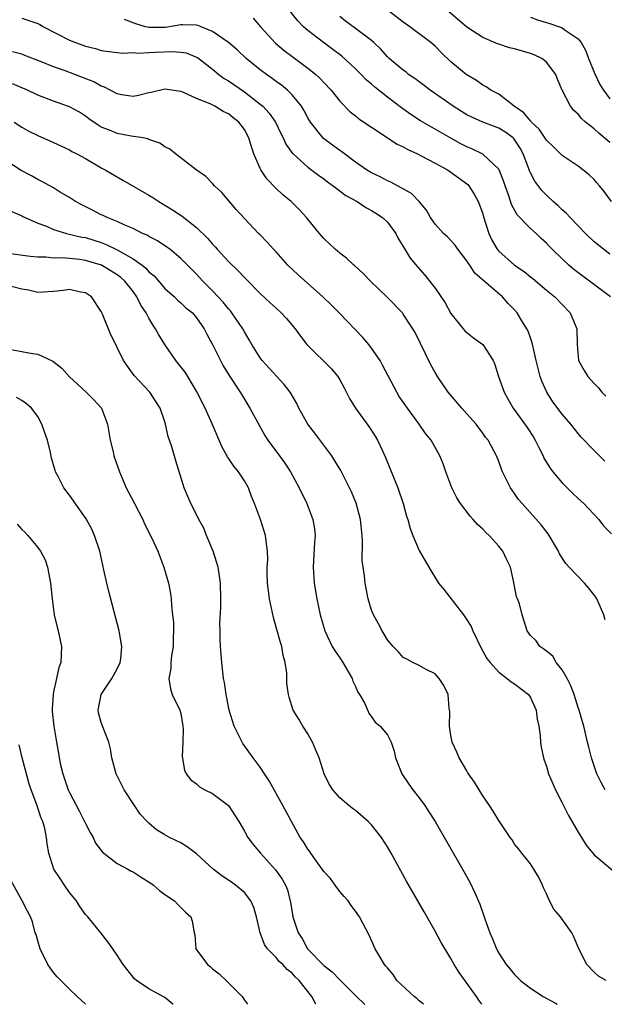
# Model space of a CAD drawing. Units: inches. Extents: x 2559000 to 2562000, y 1542000 to 1545000.
# Drawn here: x 2560429 to 2560502, y 1542000 to 1542124 of the extents above; entities that cross this region are included whole.
import ezdxf

# ---------------------------------------------------------------- set-up
doc = ezdxf.new("R2010")
doc.units = ezdxf.units.IN
doc.header["$MEASUREMENT"] = 0
doc.layers.add('LD25591542_2ft', color=105, linetype='Continuous')

msp = doc.modelspace()

# ---------------------------------------------------------------- linework, layer by layer
at = {"layer": 'LD25591542_2ft'}
for points, elevation in [([(2560503.06, 1542089), (2560498.47, 1542092.47), (2560497.83, 1542093), (2560497, 1542093.78), (2560495.74, 1542095), (2560495.37, 1542095.37), (2560495, 1542095.78), (2560494.36, 1542096.36), (2560493.7, 1542097), (2560493, 1542097.63), (2560491.34, 1542099.34), (2560490.62, 1542100.62), (2560490.26, 1542101.74), (2560489.8, 1542103), (2560489.61, 1542103.61), (2560489.05, 1542105), (2560489, 1542105.09), (2560487, 1542106.95), (2560485.62, 1542107.62), (2560485, 1542107.88), (2560484.26, 1542108.26), (2560482.97, 1542108.97), (2560479.17, 1542111.17), (2560477.95, 1542111.95), (2560476.78, 1542112.78), (2560475, 1542114.12), (2560473.4, 1542115.4), (2560473, 1542115.76), (2560472.33, 1542116.33), (2560471.69, 1542117), (2560471, 1542117.69), (2560470.33, 1542118.33), (2560469.28, 1542119.28), (2560468.15, 1542120.15), (2560466.96, 1542121), (2560465, 1542122.51), (2560464.44, 1542123), (2560463.75, 1542123.75), (2560462.73, 1542125)], 8436), ([(2560503.19, 1542101), (2560502.26, 1542102.26), (2560501.68, 1542103), (2560501.35, 1542103.35), (2560501, 1542103.77), (2560500.37, 1542104.37), (2560499.6, 1542105), (2560499, 1542105.44), (2560497, 1542106.81), (2560495.89, 1542107.89), (2560495, 1542108.73), (2560494.1, 1542110.1), (2560493.13, 1542111), (2560493.08, 1542111.08), (2560493, 1542111.14), (2560492.18, 1542112.18), (2560490.96, 1542113), (2560489, 1542114.5), (2560488.02, 1542115), (2560487.43, 1542115.43), (2560487, 1542115.63), (2560486.22, 1542116.22), (2560484.93, 1542117), (2560483, 1542118.6), (2560481.76, 1542119.76), (2560481, 1542120.54), (2560480.47, 1542121), (2560477.83, 1542123), (2560477, 1542123.56), (2560475.13, 1542125)], 8432), ([(2560503, 1542108.45), (2560501.6, 1542109.6), (2560501, 1542110.14), (2560499.93, 1542111), (2560499.44, 1542111.44), (2560499, 1542112), (2560498.47, 1542112.47), (2560498.02, 1542113), (2560496.98, 1542115), (2560496.4, 1542116.4), (2560496.19, 1542117), (2560495, 1542118.54), (2560494.77, 1542118.77), (2560494.42, 1542119), (2560493.45, 1542119.45), (2560493, 1542119.62), (2560491, 1542120.2), (2560490.36, 1542120.36), (2560489, 1542120.79), (2560488.85, 1542120.85), (2560487, 1542121.63), (2560485, 1542122.96), (2560482.59, 1542125)], 8430), ([(2560429, 1542124.06), (2560431, 1542123.39), (2560431.27, 1542123.27), (2560431.75, 1542123), (2560435, 1542121.32), (2560435.75, 1542121), (2560437, 1542120.56), (2560438.27, 1542120.27), (2560439, 1542120.01), (2560441, 1542119.74), (2560441.66, 1542119.66), (2560443, 1542119.74), (2560443.67, 1542119.67), (2560445, 1542119.77), (2560445.78, 1542119.78), (2560447.9, 1542119.9), (2560449, 1542119.82), (2560449.7, 1542119.7), (2560451, 1542119.18), (2560451.11, 1542119.11), (2560453, 1542117.65), (2560453.79, 1542117), (2560454.48, 1542116.48), (2560455, 1542116.18), (2560457, 1542114.79), (2560459, 1542113.26), (2560459.31, 1542113), (2560460.13, 1542112.13), (2560460.91, 1542111), (2560461.58, 1542109.58), (2560461.89, 1542109), (2560462.23, 1542108.23), (2560463.07, 1542107.07), (2560463.13, 1542107), (2560465, 1542105.32), (2560466.31, 1542104.31), (2560467, 1542103.86), (2560467.48, 1542103.48), (2560468.17, 1542103), (2560469.77, 1542101.77), (2560471.19, 1542101), (2560472.27, 1542100.27), (2560473, 1542099.89), (2560473.55, 1542099.55), (2560474.39, 1542099), (2560475, 1542098.4), (2560476.04, 1542097), (2560476.37, 1542096.37), (2560477, 1542095.35), (2560477.12, 1542095.12), (2560477.88, 1542093.88), (2560478.77, 1542092.77), (2560479.73, 1542091.73), (2560481, 1542090.09), (2560482.25, 1542088.25), (2560483, 1542086.9), (2560484.55, 1542085), (2560484.74, 1542084.74), (2560485, 1542084.51), (2560485.84, 1542083.84), (2560487, 1542083), (2560488.32, 1542081), (2560488.51, 1542080.51), (2560488.99, 1542079), (2560489.69, 1542077), (2560490.17, 1542076.17), (2560490.82, 1542075), (2560492.57, 1542072.57), (2560493.37, 1542071.37), (2560493.59, 1542071), (2560494.04, 1542070.04), (2560494.58, 1542069), (2560494.7, 1542068.7), (2560495.46, 1542067.46), (2560495.83, 1542067), (2560497, 1542065.61), (2560498.31, 1542064.31), (2560499, 1542063.65), (2560499.71, 1542063), (2560501.62, 1542061), (2560502.21, 1542060.21), (2560503.18, 1542059.18)], 8442), ([(2560502.34, 1542068.34), (2560501.33, 1542069.33), (2560501, 1542069.68), (2560499.37, 1542071.37), (2560499, 1542071.83), (2560498.08, 1542073), (2560497, 1542074.27), (2560495.82, 1542075.82), (2560495.06, 1542077), (2560494.41, 1542078.41), (2560494.21, 1542079), (2560493.7, 1542081), (2560493.32, 1542082.68), (2560493.23, 1542083.23), (2560493, 1542083.84), (2560492.71, 1542084.71), (2560492.54, 1542085), (2560491.78, 1542086.22), (2560491.32, 1542087), (2560491, 1542087.39), (2560490.19, 1542088.19), (2560489.49, 1542089), (2560489.21, 1542089.21), (2560485.99, 1542091.99), (2560485.36, 1542093), (2560485.2, 1542093.2), (2560485, 1542093.55), (2560483.87, 1542095), (2560483.52, 1542095.52), (2560483, 1542096.1), (2560482.55, 1542096.55), (2560482.05, 1542097), (2560481, 1542098.16), (2560480.43, 1542099), (2560479.93, 1542099.93), (2560478.99, 1542100.99), (2560478.03, 1542102.03), (2560475.44, 1542103.44), (2560475, 1542103.63), (2560474.11, 1542104.11), (2560473, 1542104.61), (2560472.36, 1542105), (2560471, 1542105.95), (2560469.26, 1542107.26), (2560469, 1542107.43), (2560468.11, 1542108.11), (2560466.95, 1542108.95), (2560465.32, 1542111), (2560465, 1542111.53), (2560464.5, 1542112.5), (2560464.18, 1542113), (2560463, 1542114.45), (2560462.44, 1542115), (2560461.66, 1542115.66), (2560461, 1542116.12), (2560460.5, 1542116.5), (2560459.77, 1542117), (2560459, 1542117.58), (2560457.24, 1542119), (2560456.09, 1542120.09), (2560455, 1542121.01), (2560453, 1542122.41), (2560451.57, 1542123), (2560451.16, 1542123.16), (2560451, 1542123.19), (2560449.23, 1542123.23), (2560449, 1542123.22), (2560447.1, 1542122.9), (2560445, 1542122.9), (2560444.57, 1542123), (2560443.35, 1542123.35), (2560443, 1542123.51), (2560441.92, 1542123.92)], 8440), ([(2560458.09, 1542124.09), (2560459.05, 1542123), (2560460.93, 1542120.93), (2560462, 1542120), (2560463.15, 1542119.15), (2560465, 1542117.79), (2560465.98, 1542117), (2560466.51, 1542116.51), (2560467, 1542115.97), (2560467.92, 1542115), (2560469, 1542113.65), (2560470.31, 1542112.31), (2560471, 1542111.78), (2560471.42, 1542111.42), (2560473, 1542110.36), (2560476.24, 1542108.24), (2560477, 1542107.89), (2560477.56, 1542107.56), (2560478.77, 1542107), (2560479.23, 1542106.77), (2560481, 1542105.84), (2560482.55, 1542105), (2560483, 1542104.7), (2560485.13, 1542103.13), (2560485.24, 1542103), (2560485.93, 1542101.93), (2560486.41, 1542101), (2560486.59, 1542100.59), (2560487, 1542099.44), (2560487.1, 1542099.1), (2560487.77, 1542097), (2560488.15, 1542096.15), (2560488.8, 1542095), (2560489, 1542094.77), (2560491, 1542093.02), (2560492.21, 1542092.21), (2560493, 1542091.55), (2560493.31, 1542091.31), (2560495, 1542089.85), (2560496.06, 1542089), (2560498.01, 1542087), (2560498.83, 1542085), (2560498.87, 1542083), (2560499.06, 1542081), (2560499.75, 1542079.75), (2560500.2, 1542079), (2560501, 1542078.1), (2560501.56, 1542077.56), (2560501.99, 1542077), (2560502.5, 1542076.5)], 8438), ([(2560503, 1542094.39), (2560502.17, 1542095), (2560501, 1542095.95), (2560499.91, 1542097), (2560497.98, 1542099), (2560497.52, 1542099.52), (2560497, 1542099.96), (2560496.47, 1542100.47), (2560495.86, 1542101), (2560495, 1542101.81), (2560494.41, 1542102.41), (2560493.56, 1542103.56), (2560493, 1542104.62), (2560492.88, 1542104.88), (2560492.75, 1542105.24), (2560492.08, 1542107), (2560491.7, 1542107.7), (2560491, 1542108.82), (2560490.92, 1542108.92), (2560490.83, 1542109), (2560489.76, 1542109.76), (2560489, 1542110.24), (2560487, 1542111), (2560485.61, 1542111.61), (2560485, 1542111.93), (2560484.33, 1542112.33), (2560483.28, 1542113), (2560480.4, 1542115), (2560479.62, 1542115.62), (2560479, 1542116.06), (2560478.47, 1542116.47), (2560477.67, 1542117), (2560477.31, 1542117.31), (2560477, 1542117.52), (2560475.24, 1542119), (2560475, 1542119.23), (2560474.17, 1542120.17), (2560473.3, 1542121), (2560473, 1542121.26), (2560471, 1542122.79), (2560469.72, 1542123.72), (2560469, 1542124.29)], 8434), ([(2560493, 1542124.2), (2560493.88, 1542123.88), (2560495.42, 1542123.42), (2560496.66, 1542123), (2560497, 1542122.87), (2560497.51, 1542122.49), (2560499, 1542121.49), (2560499.36, 1542121), (2560499.95, 1542119.95), (2560500.31, 1542119), (2560501.08, 1542117.08), (2560501.73, 1542115.73), (2560502.2, 1542115), (2560503, 1542113.93)], 8428), ([(2560502.39, 1542048.39), (2560502.25, 1542049), (2560501.34, 1542051), (2560501.21, 1542051.21), (2560500.35, 1542052.35), (2560499.79, 1542053), (2560497.87, 1542055), (2560497.47, 1542055.47), (2560496.67, 1542056.67), (2560496.52, 1542057), (2560495.36, 1542059), (2560495.21, 1542059.21), (2560494.34, 1542060.34), (2560491.95, 1542063), (2560491.51, 1542063.51), (2560491, 1542064.28), (2560490.69, 1542064.69), (2560490.49, 1542065), (2560490, 1542066), (2560489.48, 1542067), (2560489.34, 1542067.34), (2560489, 1542068.3), (2560488.72, 1542069), (2560487.67, 1542071), (2560487.36, 1542071.36), (2560487, 1542071.88), (2560486.15, 1542073), (2560485, 1542074.31), (2560484.35, 1542075), (2560482.66, 1542077), (2560481.29, 1542079), (2560481, 1542079.49), (2560480.47, 1542080.47), (2560478.51, 1542084.51), (2560478.21, 1542085), (2560477, 1542086.85), (2560476.89, 1542087), (2560474.99, 1542088.99), (2560472.86, 1542091), (2560471.94, 1542091.94), (2560470.9, 1542092.9), (2560470.77, 1542093), (2560469.86, 1542093.86), (2560469, 1542094.5), (2560468.43, 1542095), (2560467.7, 1542095.7), (2560467, 1542096.34), (2560466.44, 1542097), (2560465, 1542098.77), (2560464.83, 1542099), (2560463.96, 1542099.96), (2560462.88, 1542101), (2560461.86, 1542101.86), (2560461, 1542102.66), (2560459.85, 1542103.85), (2560459.09, 1542105), (2560459, 1542105.17), (2560458.21, 1542107), (2560457.89, 1542107.89), (2560457.57, 1542109), (2560457, 1542110.06), (2560456.31, 1542111), (2560455.57, 1542111.57), (2560455, 1542112.05), (2560454.34, 1542112.34), (2560453.29, 1542113), (2560452.72, 1542113.28), (2560451, 1542113.97), (2560449.25, 1542114.75), (2560449, 1542114.83), (2560447, 1542115.15), (2560445.28, 1542114.72), (2560445, 1542114.67), (2560443.67, 1542114.33), (2560443, 1542114.23), (2560441.56, 1542114.44), (2560441, 1542114.55), (2560439.4, 1542115.4), (2560439, 1542115.52), (2560438.05, 1542116.05), (2560436.63, 1542116.63), (2560435.68, 1542117), (2560434.6, 1542117.4), (2560433, 1542117.95), (2560431.37, 1542118.63), (2560429.4, 1542119.4), (2560429, 1542119.54), (2560427.85, 1542119.85)], 8444), ([(2560502.41, 1542027), (2560501.91, 1542027.91), (2560501.37, 1542029), (2560501, 1542030.01), (2560500.67, 1542031), (2560500.36, 1542032.36), (2560500.19, 1542033), (2560499.71, 1542035), (2560499.54, 1542035.54), (2560499.13, 1542037), (2560499, 1542037.36), (2560498.49, 1542039), (2560498.09, 1542040.09), (2560497.62, 1542041), (2560497, 1542042.07), (2560496.25, 1542043), (2560495.8, 1542043.8), (2560495, 1542044.42), (2560494.7, 1542044.7), (2560494.18, 1542045), (2560493.73, 1542045.73), (2560493, 1542046.41), (2560492.57, 1542047), (2560492.21, 1542048.21), (2560491.94, 1542049), (2560491.6, 1542050.4), (2560491.39, 1542051), (2560491.26, 1542051.26), (2560490.92, 1542053.08), (2560490.48, 1542055), (2560489.99, 1542055.99), (2560489.54, 1542057), (2560489, 1542057.64), (2560487.79, 1542059), (2560487.38, 1542059.38), (2560487, 1542059.79), (2560486.35, 1542060.35), (2560485.78, 1542061), (2560485.41, 1542061.41), (2560484.18, 1542063), (2560483.73, 1542063.73), (2560483.12, 1542065), (2560482.36, 1542067), (2560482, 1542068), (2560481.6, 1542069), (2560480.49, 1542071), (2560479.81, 1542071.81), (2560478.99, 1542073), (2560477.51, 1542075), (2560476.49, 1542076.49), (2560476.17, 1542077), (2560474.4, 1542080.4), (2560474.07, 1542081), (2560473, 1542082.57), (2560472.66, 1542083), (2560471.9, 1542083.9), (2560468.91, 1542087), (2560467.96, 1542087.96), (2560466.87, 1542089), (2560463.77, 1542091.77), (2560462.49, 1542093), (2560461, 1542094.67), (2560460.68, 1542095), (2560459.89, 1542095.89), (2560459, 1542096.82), (2560458.8, 1542097), (2560457, 1542098.86), (2560455.99, 1542099.99), (2560454.16, 1542102.16), (2560453.23, 1542103), (2560453, 1542103.29), (2560452.17, 1542104.17), (2560450.92, 1542105), (2560448.35, 1542107), (2560447.61, 1542107.61), (2560447, 1542107.9), (2560446.36, 1542108.36), (2560445, 1542108.82), (2560444.88, 1542108.88), (2560444.27, 1542109), (2560442.76, 1542109.24), (2560441, 1542109.56), (2560440.02, 1542109.98), (2560439, 1542110.38), (2560438.61, 1542110.61), (2560437.43, 1542111.43), (2560437, 1542111.75), (2560436.24, 1542112.24), (2560435, 1542112.94), (2560433, 1542113.62), (2560431, 1542114.37), (2560429.71, 1542115), (2560427.83, 1542115.83)], 8446), ([(2560428.02, 1542111), (2560429, 1542110.37), (2560429.88, 1542109.88), (2560431, 1542109.3), (2560433, 1542108.43), (2560435, 1542107.5), (2560435.31, 1542107.31), (2560435.92, 1542107), (2560437, 1542106.4), (2560439, 1542105.25), (2560439.48, 1542105), (2560440.43, 1542104.43), (2560441.71, 1542103.71), (2560445, 1542101.8), (2560445.5, 1542101.5), (2560446.24, 1542101), (2560447.96, 1542099.96), (2560449.16, 1542099.16), (2560451, 1542097.75), (2560452.38, 1542096.38), (2560453, 1542095.64), (2560453.31, 1542095.31), (2560453.56, 1542095), (2560455, 1542093.46), (2560456.26, 1542092.26), (2560457, 1542091.43), (2560457.23, 1542091.23), (2560459, 1542089.42), (2560460.27, 1542088.27), (2560461, 1542087.57), (2560461.65, 1542087), (2560462.3, 1542086.3), (2560463.41, 1542085), (2560464.06, 1542084.06), (2560464.86, 1542083), (2560467.96, 1542079.96), (2560468.75, 1542079), (2560469, 1542078.58), (2560469.57, 1542077.57), (2560470.24, 1542076.24), (2560470.99, 1542075), (2560472.68, 1542072.68), (2560473.47, 1542071.47), (2560473.75, 1542071), (2560474.38, 1542069.62), (2560474.78, 1542068.78), (2560476.32, 1542065), (2560476.98, 1542063), (2560477.41, 1542061.41), (2560477.56, 1542061), (2560477.85, 1542059.85), (2560478.18, 1542059), (2560479, 1542057.11), (2560480.2, 1542055), (2560481.43, 1542053), (2560482.13, 1542052.13), (2560484.57, 1542049), (2560484.75, 1542048.75), (2560485, 1542048.38), (2560485.53, 1542047.53), (2560485.75, 1542047), (2560486.8, 1542044.8), (2560487.53, 1542043.53), (2560487.93, 1542043), (2560489, 1542041.77), (2560490.07, 1542041), (2560490.56, 1542040.56), (2560491, 1542040.31), (2560492.75, 1542039), (2560493, 1542038.62), (2560493.7, 1542037), (2560493.86, 1542035.86), (2560494.05, 1542035), (2560494.23, 1542033.77), (2560494.28, 1542033), (2560494.35, 1542032.35), (2560494.64, 1542031), (2560494.72, 1542030.72), (2560495, 1542029.96), (2560495.26, 1542029), (2560496.14, 1542027), (2560497, 1542025.33), (2560497.77, 1542023.77), (2560499, 1542021.64), (2560499.42, 1542021), (2560500.02, 1542020.02), (2560501, 1542018.8), (2560502.02, 1542017.98), (2560504.18, 1542016.18)], 8448), ([(2560502.53, 1542003), (2560501.56, 1542003.56), (2560501, 1542004.03), (2560500.1, 1542005), (2560499.09, 1542007), (2560498.47, 1542008.47), (2560498.19, 1542009), (2560496.76, 1542011), (2560495.96, 1542011.96), (2560495.41, 1542013), (2560495, 1542013.9), (2560494.64, 1542014.64), (2560494.5, 1542015), (2560494.02, 1542016.02), (2560493.44, 1542017), (2560493, 1542017.66), (2560491.91, 1542019), (2560491.53, 1542019.53), (2560491, 1542020.17), (2560490.69, 1542020.69), (2560490.45, 1542021), (2560489, 1542023.11), (2560488.3, 1542024.3), (2560487.86, 1542025), (2560487, 1542026.25), (2560486.53, 1542027), (2560485.96, 1542027.96), (2560485.21, 1542029), (2560485.14, 1542029.14), (2560485, 1542029.36), (2560484.01, 1542031), (2560483.74, 1542031.74), (2560483.16, 1542033), (2560483, 1542033.83), (2560482.83, 1542035), (2560482.85, 1542036.85), (2560482.78, 1542037.22), (2560482.65, 1542039), (2560482.12, 1542040.12), (2560481.5, 1542041), (2560481, 1542041.56), (2560479.89, 1542042.11), (2560479, 1542042.61), (2560478.18, 1542043), (2560477.44, 1542043.44), (2560477, 1542043.65), (2560476.37, 1542044.37), (2560475.73, 1542045), (2560475, 1542045.86), (2560474.34, 1542047), (2560473.89, 1542047.89), (2560473.24, 1542049), (2560473, 1542049.61), (2560472.6, 1542051), (2560472.32, 1542052.32), (2560472.2, 1542053), (2560472.1, 1542053.9), (2560471.93, 1542055), (2560471.84, 1542055.84), (2560471.87, 1542058.13), (2560471.83, 1542059), (2560471.61, 1542061), (2560471.05, 1542063.05), (2560470.47, 1542064.47), (2560470.24, 1542065), (2560469.15, 1542067.15), (2560468.4, 1542068.4), (2560468.01, 1542069), (2560465.88, 1542071.88), (2560465, 1542073), (2560463.87, 1542075), (2560463.59, 1542075.59), (2560462.75, 1542077), (2560461.99, 1542077.99), (2560459.26, 1542081), (2560459, 1542081.35), (2560457.96, 1542083), (2560457.61, 1542083.61), (2560457, 1542084.62), (2560456.81, 1542085), (2560455.43, 1542087), (2560455.24, 1542087.24), (2560455, 1542087.5), (2560454.33, 1542088.33), (2560453, 1542089.79), (2560451.79, 1542091), (2560451, 1542091.86), (2560449, 1542093.85), (2560447.61, 1542095), (2560447.26, 1542095.26), (2560446.07, 1542096.07), (2560445, 1542096.6), (2560444.76, 1542096.76), (2560444.17, 1542097), (2560443, 1542097.6), (2560441.97, 1542098.03), (2560441, 1542098.51), (2560439.75, 1542099), (2560439.25, 1542099.25), (2560439, 1542099.35), (2560437.91, 1542099.91), (2560436.57, 1542100.57), (2560435.77, 1542101), (2560435, 1542101.51), (2560433.76, 1542102.24), (2560433, 1542102.71), (2560431.54, 1542103.54), (2560431, 1542103.79), (2560430.23, 1542104.23), (2560428.92, 1542104.92), (2560427, 1542106.15)], 8450), ([(2560427.75, 1542099.75), (2560429, 1542099.22), (2560429.14, 1542099.14), (2560429.42, 1542099), (2560431, 1542098.29), (2560432.11, 1542097.89), (2560433, 1542097.49), (2560434.62, 1542097), (2560436.54, 1542096.54), (2560437, 1542096.47), (2560439, 1542095.84), (2560439.62, 1542095.62), (2560441, 1542094.94), (2560443, 1542093.81), (2560444.15, 1542093), (2560444.62, 1542092.62), (2560445, 1542092.18), (2560445.65, 1542091.65), (2560447, 1542090.07), (2560448.2, 1542089), (2560448.6, 1542088.6), (2560449, 1542088.26), (2560449.65, 1542087.65), (2560450.46, 1542087), (2560451, 1542086.38), (2560451.96, 1542085), (2560452.3, 1542084.3), (2560453, 1542083.03), (2560453.99, 1542081), (2560454.35, 1542080.35), (2560455.1, 1542079.1), (2560456.48, 1542077), (2560456.67, 1542076.67), (2560457.71, 1542075), (2560458.85, 1542072.85), (2560459.57, 1542071.57), (2560459.97, 1542071), (2560461.44, 1542069), (2560462.08, 1542068.08), (2560462.8, 1542067), (2560463.88, 1542065), (2560464.85, 1542063), (2560465.62, 1542061), (2560465.82, 1542059.82), (2560465.91, 1542059), (2560465.84, 1542058.16), (2560465.64, 1542055), (2560465.8, 1542053), (2560466.14, 1542051), (2560466.55, 1542049), (2560467.12, 1542047), (2560468.07, 1542045), (2560468.42, 1542044.42), (2560469, 1542043.61), (2560469.39, 1542043), (2560470.55, 1542041), (2560470.66, 1542040.66), (2560471, 1542039.98), (2560471.29, 1542039.29), (2560471.5, 1542039), (2560472.15, 1542037.85), (2560472.65, 1542036.65), (2560473, 1542036.19), (2560473.48, 1542035.48), (2560474.11, 1542035), (2560475, 1542033.92), (2560475.47, 1542033), (2560475.86, 1542031.86), (2560476.01, 1542031), (2560476.83, 1542029), (2560477.71, 1542027.71), (2560478.21, 1542027), (2560479, 1542025.97), (2560479.71, 1542025), (2560480.23, 1542024.23), (2560481, 1542023), (2560484.46, 1542017), (2560485.36, 1542015.36), (2560486.02, 1542014.02), (2560486.61, 1542012.61), (2560487.14, 1542011.14), (2560487.26, 1542010.74), (2560487.89, 1542009), (2560488.22, 1542008.22), (2560488.71, 1542007), (2560489, 1542006.44), (2560489.94, 1542005), (2560490.43, 1542004.43), (2560491, 1542003.74), (2560491.39, 1542003.39), (2560491.75, 1542003), (2560493, 1542002.03), (2560494.61, 1542001), (2560496.15, 1542000.15), (2560496.38, 1542000)], 8452), ([(2560486.89, 1542000), (2560486.51, 1542000.51), (2560486.22, 1542001), (2560484.02, 1542004.02), (2560483.42, 1542005), (2560483, 1542005.75), (2560481.77, 1542007.77), (2560481, 1542009.19), (2560479.64, 1542011.64), (2560477.43, 1542015.43), (2560475.48, 1542019), (2560475, 1542019.83), (2560474.24, 1542021), (2560473, 1542022.6), (2560472.6, 1542023), (2560471, 1542024.37), (2560470.62, 1542024.62), (2560470.13, 1542025), (2560469, 1542025.99), (2560468.13, 1542027), (2560467.68, 1542027.68), (2560467.06, 1542029), (2560466.41, 1542031), (2560465.99, 1542031.99), (2560465.58, 1542033), (2560465, 1542034.05), (2560464.36, 1542035), (2560463.86, 1542035.86), (2560463.16, 1542037), (2560462.63, 1542038.63), (2560462.55, 1542039), (2560462.35, 1542040.36), (2560462.34, 1542041.66), (2560462.13, 1542043), (2560461.88, 1542043.88), (2560461.7, 1542045), (2560461.53, 1542045.53), (2560461, 1542047.45), (2560460.65, 1542048.65), (2560460.16, 1542051), (2560460.03, 1542052.03), (2560459.92, 1542053), (2560459.89, 1542054.11), (2560459.89, 1542055), (2560459.95, 1542055.95), (2560459.93, 1542057), (2560459.74, 1542058.26), (2560459.67, 1542059), (2560459.02, 1542061), (2560458.29, 1542063), (2560457.91, 1542063.91), (2560457.53, 1542065), (2560457, 1542065.85), (2560456.25, 1542067), (2560455.69, 1542067.69), (2560455, 1542068.71), (2560454.87, 1542068.87), (2560454.17, 1542070.17), (2560452.97, 1542073.03), (2560452.07, 1542075), (2560451, 1542077.15), (2560449.88, 1542079), (2560449.54, 1542079.54), (2560448.37, 1542081), (2560446.98, 1542083), (2560446.23, 1542084.23), (2560445.84, 1542085), (2560445.5, 1542085.5), (2560445, 1542086.35), (2560444.65, 1542087), (2560443.98, 1542087.98), (2560443.49, 1542089), (2560443, 1542089.67), (2560441.96, 1542091), (2560441.45, 1542091.45), (2560441, 1542091.79), (2560439.02, 1542093), (2560437, 1542093.6), (2560436.29, 1542093.71), (2560435, 1542093.84), (2560434.08, 1542093.92), (2560433, 1542093.89), (2560432.01, 1542093.99), (2560431, 1542093.99), (2560430.07, 1542094.07), (2560427, 1542094.49)], 8454), ([(2560479.54, 1542000), (2560479, 1542000.44), (2560478.72, 1542000.73), (2560478.38, 1542001), (2560476.19, 1542003), (2560475.74, 1542003.74), (2560475, 1542004.57), (2560474.82, 1542004.82), (2560474.63, 1542005), (2560474.08, 1542005.92), (2560473.47, 1542007), (2560472.69, 1542008.69), (2560471.5, 1542011), (2560471, 1542011.74), (2560470.44, 1542012.44), (2560470.08, 1542013), (2560469.58, 1542013.58), (2560469, 1542014.2), (2560468.43, 1542015), (2560467.82, 1542015.82), (2560467, 1542016.71), (2560466.81, 1542017), (2560466.24, 1542017.76), (2560465.35, 1542019), (2560465.22, 1542019.22), (2560465, 1542019.5), (2560464.44, 1542020.44), (2560464.04, 1542021), (2560462.92, 1542023), (2560461.86, 1542025), (2560460.13, 1542028.13), (2560459.54, 1542029), (2560459, 1542029.83), (2560458.11, 1542031), (2560456.81, 1542032.81), (2560455.72, 1542035), (2560455.1, 1542037), (2560454.76, 1542038.76), (2560454.7, 1542039), (2560454.49, 1542040.49), (2560454.38, 1542041), (2560454.15, 1542043), (2560454, 1542045), (2560453.94, 1542045.94), (2560453.94, 1542047), (2560453.9, 1542047.9), (2560454.04, 1542049.96), (2560454.04, 1542051), (2560453.99, 1542053), (2560453.87, 1542053.87), (2560453.69, 1542055), (2560453.54, 1542055.54), (2560453.07, 1542057), (2560452.25, 1542059), (2560451.91, 1542059.92), (2560451.29, 1542061), (2560451, 1542061.62), (2560450.28, 1542063), (2560449.91, 1542063.91), (2560449.42, 1542065), (2560448.37, 1542068.37), (2560447.87, 1542070.13), (2560447.43, 1542071.43), (2560447.09, 1542073), (2560447, 1542073.28), (2560446.41, 1542075), (2560445.09, 1542077), (2560443.12, 1542079.12), (2560442.29, 1542080.29), (2560441.81, 1542081), (2560441, 1542082.65), (2560440.81, 1542083), (2560440.22, 1542084.22), (2560439.16, 1542086.84), (2560439, 1542087.17), (2560437.75, 1542089), (2560437, 1542089.51), (2560436.38, 1542089.62), (2560435, 1542089.93), (2560434.19, 1542089.81), (2560433, 1542089.69), (2560431, 1542089.58), (2560429.85, 1542089.85), (2560429, 1542090), (2560427.7, 1542090.3)], 8456), ([(2560427.6, 1542082.4), (2560429, 1542082.15), (2560430.09, 1542081.91), (2560431, 1542081.79), (2560432.9, 1542080.9), (2560434.05, 1542080.05), (2560435, 1542078.96), (2560437.11, 1542077), (2560438.05, 1542076.05), (2560439, 1542075.05), (2560439.03, 1542075), (2560439.77, 1542073), (2560440.11, 1542071), (2560440.49, 1542069.51), (2560440.6, 1542069), (2560441.31, 1542067), (2560442.15, 1542065), (2560442.44, 1542064.44), (2560443.17, 1542063), (2560444.21, 1542061), (2560444.44, 1542060.44), (2560445.35, 1542058.65), (2560446.12, 1542057), (2560446.35, 1542056.35), (2560446.89, 1542055), (2560447.45, 1542053), (2560447.7, 1542051.7), (2560447.8, 1542051), (2560447.82, 1542050.18), (2560447.97, 1542049), (2560448.07, 1542048.07), (2560448.04, 1542045), (2560447.83, 1542043.83), (2560447.77, 1542043), (2560447.76, 1542042.24), (2560447.48, 1542041), (2560447.71, 1542039.71), (2560447.93, 1542039), (2560448.9, 1542037), (2560449, 1542036.59), (2560449.28, 1542035), (2560449.32, 1542034.68), (2560449.28, 1542033), (2560449.18, 1542031.18), (2560449.46, 1542029.46), (2560449.7, 1542029), (2560450.25, 1542028.25), (2560451, 1542027.72), (2560451.36, 1542027.36), (2560452.04, 1542027), (2560453, 1542026.52), (2560455, 1542025), (2560456.29, 1542023), (2560457, 1542021.8), (2560457.44, 1542021), (2560458.09, 1542020.09), (2560459.02, 1542019), (2560460.92, 1542016.92), (2560461.75, 1542015.75), (2560462.18, 1542015), (2560462.42, 1542014.42), (2560462.82, 1542012.82), (2560463, 1542011.6), (2560463.11, 1542011), (2560463.78, 1542009), (2560464.27, 1542008.27), (2560464.96, 1542007), (2560467, 1542004.89), (2560468.07, 1542004.07), (2560469, 1542003.06), (2560471.13, 1542001), (2560472.06, 1542000.06), (2560472.14, 1542000)], 8458), ([(2560465.99, 1542000), (2560465.51, 1542001), (2560463.88, 1542003), (2560463.43, 1542003.43), (2560463, 1542003.91), (2560462.38, 1542004.38), (2560461.83, 1542005), (2560461.4, 1542005.4), (2560461, 1542005.9), (2560459.91, 1542007), (2560459.53, 1542007.53), (2560459, 1542009), (2560458.55, 1542011), (2560458.18, 1542012.18), (2560457.82, 1542013), (2560457, 1542014.05), (2560455.89, 1542015), (2560455.38, 1542015.38), (2560454.17, 1542016.17), (2560453.08, 1542017), (2560451, 1542018.93), (2560449.82, 1542019.82), (2560449, 1542020.3), (2560447.59, 1542021), (2560447, 1542021.31), (2560445.95, 1542021.95), (2560445, 1542022.78), (2560444.76, 1542023), (2560443.91, 1542023.91), (2560443.17, 1542025), (2560441.89, 1542027), (2560441.57, 1542027.57), (2560440.89, 1542029), (2560440.34, 1542031), (2560440.15, 1542032.15), (2560439.95, 1542033), (2560439.12, 1542035.12), (2560439, 1542035.46), (2560438.66, 1542036.66), (2560438.59, 1542037), (2560438.98, 1542039), (2560440.32, 1542041), (2560441, 1542042.21), (2560441.37, 1542043), (2560441.46, 1542043.46), (2560441.6, 1542045), (2560441.28, 1542046.72), (2560441.25, 1542047), (2560439.95, 1542051.95), (2560439.7, 1542053), (2560439.34, 1542054.66), (2560438.8, 1542057), (2560438.16, 1542059), (2560437.8, 1542059.8), (2560437.1, 1542061.1), (2560435, 1542064.07), (2560434.3, 1542065), (2560433.57, 1542066.43), (2560433.25, 1542067), (2560433.18, 1542067.18), (2560433, 1542067.86), (2560432.72, 1542068.72), (2560432.59, 1542069.41), (2560432.23, 1542071), (2560431.9, 1542071.9), (2560431.53, 1542073), (2560431, 1542073.96), (2560430.22, 1542075), (2560429.57, 1542075.57), (2560429, 1542075.98), (2560428.33, 1542076.33)], 8460), ([(2560428.42, 1542060.42), (2560429, 1542059.76), (2560429.39, 1542059.39), (2560429.76, 1542059), (2560431, 1542057.49), (2560431.35, 1542057), (2560431.92, 1542055.92), (2560432.24, 1542055), (2560432.53, 1542053.47), (2560432.63, 1542053), (2560432.82, 1542051), (2560433.06, 1542049), (2560433.44, 1542047.44), (2560433.56, 1542047), (2560433.99, 1542045), (2560433.97, 1542043.97), (2560433.9, 1542043), (2560433.64, 1542042.36), (2560433.37, 1542041), (2560433, 1542039.33), (2560432.94, 1542039), (2560432.83, 1542037.17), (2560432.84, 1542036.84), (2560433.01, 1542035), (2560433.35, 1542033), (2560433.61, 1542031.61), (2560433.7, 1542031), (2560433.87, 1542030.13), (2560434.15, 1542029), (2560434.38, 1542028.38), (2560434.84, 1542027), (2560435, 1542026.65), (2560436.26, 1542024.26), (2560437, 1542022.75), (2560437.61, 1542021.61), (2560437.96, 1542021), (2560438.29, 1542020.29), (2560439.15, 1542019.15), (2560439.33, 1542019), (2560441, 1542017.72), (2560442.36, 1542017), (2560442.77, 1542016.76), (2560443, 1542016.66), (2560444, 1542016), (2560445.24, 1542015.24), (2560445.59, 1542015), (2560446.34, 1542014.34), (2560447, 1542013.83), (2560448.23, 1542013), (2560448.61, 1542012.61), (2560449, 1542012.17), (2560449.59, 1542011.59), (2560450.26, 1542011), (2560450.45, 1542010.45), (2560450.67, 1542009), (2560450.75, 1542008.75), (2560450.89, 1542007), (2560452.38, 1542005), (2560452.73, 1542004.73), (2560453, 1542004.48), (2560453.82, 1542003.82), (2560454.73, 1542003), (2560456.72, 1542001), (2560457, 1542000.54), (2560457.38, 1542000)], 8462), ([(2560448.04, 1542000), (2560448.02, 1542000.02), (2560447, 1542000.87), (2560445, 1542001.96), (2560443.43, 1542003), (2560443.19, 1542003.19), (2560441.74, 1542005), (2560441, 1542006.19), (2560440.44, 1542007), (2560439.84, 1542007.84), (2560438.96, 1542009), (2560437.3, 1542011), (2560437, 1542011.3), (2560436.31, 1542012.31), (2560435.9, 1542013), (2560435, 1542014.08), (2560434.36, 1542015), (2560433.84, 1542015.84), (2560433.03, 1542017), (2560432.39, 1542019), (2560432.2, 1542020.2), (2560432.11, 1542021), (2560431.88, 1542022.12), (2560431.63, 1542023), (2560431.43, 1542023.43), (2560430.9, 1542025.1), (2560430.18, 1542027), (2560429.88, 1542027.88), (2560429.45, 1542029.45), (2560429.05, 1542031), (2560428.66, 1542032.66)], 8464), ([(2560437.03, 1542000), (2560437, 1542000.03), (2560435.95, 1542001), (2560435, 1542001.92), (2560433.9, 1542003), (2560433.47, 1542003.47), (2560433, 1542004.02), (2560432.57, 1542004.57), (2560432.28, 1542005), (2560431.29, 1542007), (2560431, 1542008), (2560430.79, 1542008.79), (2560430.7, 1542009), (2560430.36, 1542010.36), (2560430.08, 1542011), (2560429.72, 1542011.72), (2560429.04, 1542013), (2560427.6, 1542015.6)], 8466)]:
    msp.add_lwpolyline(points, dxfattribs=dict(at, elevation=elevation))

doc.saveas('drawing.dxf')
